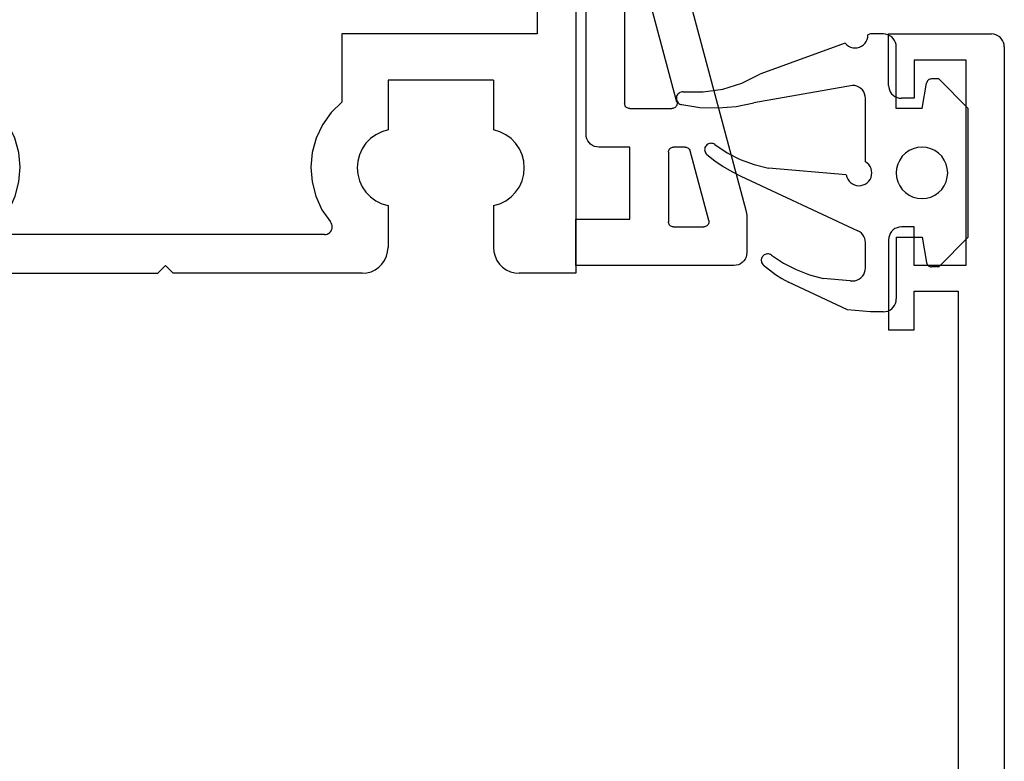
# Model space of a CAD drawing. Units: millimetres. Extents: x 0 to 7535, y -2922 to -50.
# Drawn here: x 6364 to 6402, y -610 to -581 of the extents above; entities that cross this region are included whole.
import ezdxf

# ---------------------------------------------------------------- set-up
doc = ezdxf.new("R2010")
doc.units = ezdxf.units.MM
doc.layers.add('CrossSectionsGums', color=1, linetype='Continuous')
doc.layers.add('CrossSectionsProfils', color=7, linetype='Continuous')

# ---------------------------------------------------------------- blocks, each defined once
blk = doc.blocks.new('12_46022_X', base_point=(712.053, 105.698))
at = {"layer": 'CrossSectionsProfils'}
for p, q in [((722.882, 105.668), (722.803, 105.631)), ((722.966, 105.69), (722.882, 105.668)), ((723.053, 105.698), (722.966, 105.69)), ((723.053, 105.698), (723.253, 105.698)), ((723.34, 105.69), (723.253, 105.698)), ((723.424, 105.668), (723.34, 105.69)), ((723.503, 105.631), (723.424, 105.668)), ((746.582, 105.668), (746.503, 105.631)), ((746.666, 105.69), (746.582, 105.668)), ((746.753, 105.698), (746.666, 105.69)), ((746.953, 105.698), (746.753, 105.698)), ((747.04, 105.69), (746.953, 105.698)), ((747.124, 105.668), (747.04, 105.69)), ((747.203, 105.631), (747.124, 105.668)), ((722.56, 105.285), (722.553, 105.198)), ((722.583, 105.369), (722.56, 105.285)), ((722.62, 105.448), (722.583, 105.369)), ((722.67, 105.519), (722.62, 105.448)), ((722.731, 105.581), (722.67, 105.519)), ((722.803, 105.631), (722.731, 105.581)), ((723.574, 105.581), (723.503, 105.631)), ((723.636, 105.519), (723.574, 105.581)), ((723.686, 105.448), (723.636, 105.519)), ((723.723, 105.369), (723.686, 105.448)), ((723.745, 105.285), (723.723, 105.369)), ((723.753, 105.198), (723.745, 105.285)), ((746.26, 105.285), (746.253, 105.198)), ((746.283, 105.369), (746.26, 105.285)), ((746.32, 105.448), (746.283, 105.369)), ((746.37, 105.519), (746.32, 105.448)), ((746.431, 105.581), (746.37, 105.519)), ((746.503, 105.631), (746.431, 105.581)), ((747.274, 105.581), (747.203, 105.631)), ((747.336, 105.519), (747.274, 105.581)), ((747.386, 105.448), (747.336, 105.519)), ((747.423, 105.369), (747.386, 105.448)), ((747.445, 105.285), (747.423, 105.369)), ((747.453, 105.198), (747.445, 105.285)), ((722.553, 105.198), (722.553, 103.198)), ((723.753, 105.198), (723.753, 103.198)), ((746.253, 105.198), (746.253, 103.198)), ((747.453, 105.198), (747.453, 103.198)), ((715.753, 103.198), (715.753, 100.714)), ((722.553, 103.198), (715.753, 103.198)), ((723.753, 103.198), (746.253, 103.198)), ((747.453, 103.198), (748.453, 103.198)), ((748.453, 101.698), (748.453, 103.198)), ((717.253, 100.516), (717.253, 101.698)), ((717.253, 101.698), (746.953, 101.698)), ((746.953, 101.698), (746.953, 100.198)), ((750.953, 101.698), (748.453, 101.698)), ((750.953, 101.698), (750.953, 85.198)), ((715.753, 100.714), (712.053, 86.934)), ((713.712, 87.328), (717.253, 100.516)), ((746.953, 100.198), (749.453, 100.198)), ((749.453, 100.198), (749.453, 94.498)), ((728.153, 94.498), (720.453, 94.498)), ((720.453, 94.498), (720.453, 91.844)), ((728.153, 91.844), (728.153, 94.498)), ((741.853, 94.498), (741.853, 91.844)), ((749.453, 94.498), (741.853, 94.498)), ((722.253, 92.698), (722.253, 90.768)), ((726.353, 92.698), (722.253, 92.698)), ((726.353, 92.698), (726.353, 90.768)), ((743.653, 92.698), (743.653, 90.768)), ((747.753, 92.698), (743.653, 92.698)), ((747.753, 92.698), (747.753, 90.768)), ((720.453, 91.844), (720.042, 91.439)), ((728.564, 91.439), (728.153, 91.844)), ((741.853, 91.844), (741.442, 91.439)), ((720.042, 91.439), (719.708, 90.97)), ((728.898, 90.97), (728.564, 91.439)), ((741.442, 91.439), (741.108, 90.97)), ((719.708, 90.97), (719.46, 90.449)), ((722.253, 90.768), (722.007, 90.695)), ((726.599, 90.695), (726.353, 90.768)), ((729.146, 90.449), (728.898, 90.97)), ((741.108, 90.97), (740.86, 90.449)), ((743.653, 90.768), (743.407, 90.695)), ((747.999, 90.695), (747.753, 90.768)), ((719.46, 90.449), (719.307, 89.894)), ((721.57, 90.431), (721.391, 90.247)), ((721.777, 90.582), (721.57, 90.431)), ((722.007, 90.695), (721.777, 90.582)), ((726.829, 90.582), (726.599, 90.695)), ((727.036, 90.431), (726.829, 90.582)), ((727.215, 90.247), (727.036, 90.431)), ((729.299, 89.894), (729.146, 90.449)), ((740.86, 90.449), (740.707, 89.894)), ((742.97, 90.431), (742.791, 90.247)), ((743.177, 90.582), (742.97, 90.431)), ((743.407, 90.695), (743.177, 90.582)), ((748.229, 90.582), (747.999, 90.695)), ((748.436, 90.431), (748.229, 90.582)), ((748.615, 90.247), (748.436, 90.431)), ((721.246, 90.035), (721.14, 89.802)), ((721.391, 90.247), (721.246, 90.035)), ((727.359, 90.035), (727.215, 90.247)), ((727.466, 89.802), (727.359, 90.035)), ((742.646, 90.035), (742.54, 89.802)), ((742.791, 90.247), (742.646, 90.035)), ((748.759, 90.035), (748.615, 90.247)), ((748.866, 89.802), (748.759, 90.035)), ((719.307, 89.894), (719.253, 89.32)), ((721.14, 89.802), (721.075, 89.554)), ((727.531, 89.554), (727.466, 89.802)), ((729.353, 89.32), (729.299, 89.894)), ((740.707, 89.894), (740.653, 89.32)), ((742.54, 89.802), (742.475, 89.554)), ((748.931, 89.554), (748.866, 89.802)), ((719.253, 89.32), (719.3, 88.745)), ((721.075, 89.554), (721.053, 89.298)), ((721.053, 89.298), (721.075, 89.043)), ((727.553, 89.298), (727.531, 89.554)), ((727.531, 89.043), (727.553, 89.298)), ((729.306, 88.745), (729.353, 89.32)), ((740.653, 89.32), (740.7, 88.745)), ((742.475, 89.554), (742.453, 89.298)), ((742.453, 89.298), (742.475, 89.043)), ((748.953, 89.298), (748.931, 89.554)), ((748.931, 89.043), (748.953, 89.298)), ((721.075, 89.043), (721.14, 88.795)), ((727.466, 88.795), (727.531, 89.043)), ((742.475, 89.043), (742.54, 88.795)), ((748.866, 88.795), (748.931, 89.043)), ((719.3, 88.745), (719.445, 88.187)), ((721.14, 88.795), (721.246, 88.561)), ((721.246, 88.561), (721.391, 88.349)), ((727.215, 88.349), (727.359, 88.561)), ((727.359, 88.561), (727.466, 88.795)), ((729.16, 88.187), (729.306, 88.745)), ((740.7, 88.745), (740.845, 88.187)), ((742.54, 88.795), (742.646, 88.561)), ((742.646, 88.561), (742.791, 88.349)), ((748.615, 88.349), (748.759, 88.561)), ((748.759, 88.561), (748.866, 88.795)), ((719.445, 88.187), (719.686, 87.664)), ((721.391, 88.349), (721.57, 88.165)), ((721.57, 88.165), (721.777, 88.014)), ((726.829, 88.014), (727.036, 88.165)), ((727.036, 88.165), (727.215, 88.349)), ((728.92, 87.664), (729.16, 88.187)), ((740.845, 88.187), (741.086, 87.664)), ((742.791, 88.349), (742.97, 88.165)), ((742.97, 88.165), (743.177, 88.014)), ((748.229, 88.014), (748.436, 88.165)), ((748.436, 88.165), (748.615, 88.349)), ((719.686, 87.664), (720.014, 87.19)), ((721.777, 88.014), (722.007, 87.901)), ((722.007, 87.901), (722.253, 87.828)), ((722.253, 87.828), (722.253, 86.198)), ((726.353, 87.828), (726.599, 87.901)), ((726.353, 87.828), (726.353, 86.198)), ((726.599, 87.901), (726.829, 88.014)), ((728.592, 87.19), (728.92, 87.664)), ((741.086, 87.664), (741.414, 87.19)), ((743.177, 88.014), (743.407, 87.901)), ((743.407, 87.901), (743.653, 87.828)), ((743.653, 87.828), (743.653, 86.198)), ((747.753, 87.828), (747.999, 87.901)), ((747.753, 87.828), (747.753, 86.198)), ((747.999, 87.901), (748.229, 88.014)), ((713.712, 87.328), (713.697, 87.246)), ((712.053, 86.934), (712.053, 85.698)), ((713.697, 87.246), (713.696, 87.163)), ((713.696, 87.163), (713.709, 87.08)), ((713.709, 87.08), (713.735, 87.001)), ((713.735, 87.001), (713.774, 86.928)), ((713.774, 86.928), (713.825, 86.862)), ((720.044, 87.147), (720.014, 87.19)), ((720.066, 87.099), (720.044, 87.147)), ((720.065, 86.895), (720.079, 86.945)), ((720.079, 87.049), (720.066, 87.099)), ((720.083, 86.997), (720.079, 87.049)), ((720.079, 86.945), (720.083, 86.997)), ((728.527, 87.049), (728.522, 86.997)), ((728.522, 86.997), (728.527, 86.945)), ((728.54, 87.099), (728.527, 87.049)), ((728.527, 86.945), (728.541, 86.895)), ((728.562, 87.147), (728.54, 87.099)), ((728.592, 87.19), (728.562, 87.147)), ((741.444, 87.147), (741.414, 87.19)), ((741.466, 87.099), (741.444, 87.147)), ((741.465, 86.895), (741.479, 86.945)), ((741.479, 87.049), (741.466, 87.099)), ((741.483, 86.997), (741.479, 87.049)), ((741.479, 86.945), (741.483, 86.997)), ((713.825, 86.862), (713.885, 86.805)), ((713.885, 86.805), (713.955, 86.759)), ((713.955, 86.759), (714.031, 86.726)), ((714.031, 86.726), (714.112, 86.705)), ((714.112, 86.705), (714.195, 86.698)), ((719.783, 86.698), (714.195, 86.698)), ((719.783, 86.698), (719.835, 86.703)), ((719.835, 86.703), (719.886, 86.716)), ((719.886, 86.716), (719.933, 86.738)), ((719.933, 86.738), (719.976, 86.768)), ((719.976, 86.768), (720.013, 86.805)), ((720.013, 86.805), (720.043, 86.847)), ((720.043, 86.847), (720.065, 86.895)), ((728.541, 86.895), (728.563, 86.847)), ((728.563, 86.847), (728.593, 86.805)), ((728.593, 86.805), (728.63, 86.768)), ((728.63, 86.768), (728.673, 86.738)), ((728.673, 86.738), (728.72, 86.716)), ((728.72, 86.716), (728.77, 86.703)), ((728.77, 86.703), (728.822, 86.698)), ((741.183, 86.698), (728.822, 86.698)), ((741.183, 86.698), (741.235, 86.703)), ((741.235, 86.703), (741.286, 86.716)), ((741.286, 86.716), (741.333, 86.738)), ((741.333, 86.738), (741.376, 86.768)), ((741.376, 86.768), (741.413, 86.805)), ((741.413, 86.805), (741.443, 86.847)), ((741.443, 86.847), (741.465, 86.895)), ((722.238, 86.024), (722.253, 86.198)), ((726.353, 86.198), (726.368, 86.024)), ((743.638, 86.024), (743.653, 86.198)), ((747.753, 86.198), (747.768, 86.024)), ((722.119, 85.698), (722.193, 85.856)), ((722.193, 85.856), (722.238, 86.024)), ((726.368, 86.024), (726.413, 85.856)), ((726.413, 85.856), (726.487, 85.698)), ((743.519, 85.698), (743.593, 85.856)), ((743.593, 85.856), (743.638, 86.024)), ((747.768, 86.024), (747.813, 85.856)), ((747.813, 85.856), (747.887, 85.698)), ((712.053, 85.698), (712.06, 85.611)), ((712.06, 85.611), (712.083, 85.527)), ((712.083, 85.527), (712.12, 85.448)), ((712.12, 85.448), (712.17, 85.377)), ((712.17, 85.377), (712.231, 85.315)), ((721.753, 85.332), (721.896, 85.432)), ((721.896, 85.432), (722.019, 85.555)), ((722.019, 85.555), (722.119, 85.698)), ((726.487, 85.698), (726.587, 85.555)), ((726.587, 85.555), (726.71, 85.432)), ((726.71, 85.432), (726.853, 85.332)), ((734.703, 85.198), (735.003, 85.498)), ((735.303, 85.198), (735.003, 85.498)), ((743.153, 85.332), (743.296, 85.432)), ((743.296, 85.432), (743.419, 85.555)), ((743.419, 85.555), (743.519, 85.698)), ((747.887, 85.698), (747.987, 85.555)), ((747.987, 85.555), (748.11, 85.432)), ((748.11, 85.432), (748.253, 85.332)), ((712.231, 85.315), (712.303, 85.265)), ((712.303, 85.265), (712.382, 85.228)), ((712.382, 85.228), (712.466, 85.206)), ((712.466, 85.206), (712.553, 85.198)), ((712.553, 85.198), (721.253, 85.198)), ((721.253, 85.198), (721.427, 85.213)), ((721.427, 85.213), (721.595, 85.258)), ((721.595, 85.258), (721.753, 85.332)), ((726.853, 85.332), (727.011, 85.258)), ((727.011, 85.258), (727.179, 85.213)), ((727.179, 85.213), (727.353, 85.198)), ((727.353, 85.198), (734.703, 85.198)), ((742.653, 85.198), (735.303, 85.198)), ((742.653, 85.198), (742.827, 85.213)), ((742.827, 85.213), (742.995, 85.258)), ((742.995, 85.258), (743.153, 85.332)), ((748.253, 85.332), (748.411, 85.258)), ((748.411, 85.258), (748.579, 85.213)), ((748.579, 85.213), (748.753, 85.198)), ((750.953, 85.198), (748.753, 85.198))]:
    blk.add_line(p, q, dxfattribs=at)
blk = doc.blocks.new('208_0502_6', base_point=(840.996, 132.231))
at = {"layer": 'CrossSectionsProfils'}
for p, q in [((894.496, 92.931), (894.496, 104.331)), ((891.596, 102.33), (888.281, 89.981)), ((890.962, 94.183), (892.603, 100.295)), ((892.996, 100.243), (892.996, 94.131)), ((890.962, 94.183), (890.956, 94.15)), ((890.956, 94.15), (890.956, 94.117)), ((890.956, 94.117), (890.961, 94.084)), ((890.961, 94.084), (890.971, 94.053)), ((890.971, 94.053), (890.987, 94.023)), ((890.987, 94.023), (891.007, 93.997)), ((891.007, 93.997), (891.032, 93.974)), ((891.032, 93.974), (891.059, 93.956)), ((891.059, 93.956), (891.09, 93.942)), ((891.09, 93.942), (891.122, 93.934)), ((891.122, 93.934), (891.155, 93.931)), ((892.796, 93.931), (891.155, 93.931)), ((892.796, 93.931), (892.831, 93.934)), ((892.831, 93.934), (892.865, 93.943)), ((892.865, 93.943), (892.896, 93.958)), ((892.896, 93.958), (892.925, 93.978)), ((892.925, 93.978), (892.95, 94.003)), ((892.95, 94.003), (892.97, 94.031)), ((892.97, 94.031), (892.984, 94.063)), ((892.984, 94.063), (892.993, 94.096)), ((892.993, 94.096), (892.996, 94.131)), ((894.379, 92.61), (894.429, 92.681)), ((894.429, 92.681), (894.466, 92.76)), ((894.466, 92.76), (894.489, 92.844)), ((894.489, 92.844), (894.496, 92.931)), ((889.727, 89.583), (890.452, 92.283)), ((890.465, 92.318), (890.452, 92.283)), ((890.484, 92.35), (890.465, 92.318)), ((890.509, 92.378), (890.484, 92.35)), ((890.539, 92.401), (890.509, 92.378)), ((890.572, 92.417), (890.539, 92.401)), ((890.608, 92.428), (890.572, 92.417)), ((890.645, 92.431), (890.608, 92.428)), ((890.645, 92.431), (891.096, 92.431)), ((891.131, 92.428), (891.096, 92.431)), ((891.165, 92.419), (891.131, 92.428)), ((891.196, 92.404), (891.165, 92.419)), ((891.225, 92.384), (891.196, 92.404)), ((891.25, 92.36), (891.225, 92.384)), ((891.27, 92.331), (891.25, 92.36)), ((891.284, 92.3), (891.27, 92.331)), ((891.293, 92.266), (891.284, 92.3)), ((891.296, 92.231), (891.293, 92.266)), ((892.796, 89.631), (892.796, 92.431)), ((892.796, 92.431), (893.996, 92.431)), ((893.996, 92.431), (894.083, 92.439)), ((894.083, 92.439), (894.167, 92.461)), ((894.167, 92.461), (894.246, 92.498)), ((894.246, 92.498), (894.318, 92.548)), ((894.318, 92.548), (894.379, 92.61)), ((891.296, 92.231), (891.296, 89.531)), ((888.281, 89.981), (888.266, 89.917)), ((888.249, 89.787), (888.246, 89.721)), ((888.246, 89.721), (888.246, 88.331)), ((888.255, 89.852), (888.249, 89.787)), ((888.266, 89.917), (888.255, 89.852)), ((889.727, 89.583), (889.721, 89.55)), ((894.896, 89.631), (892.796, 89.631)), ((894.896, 87.831), (894.896, 89.631)), ((889.721, 89.55), (889.721, 89.517)), ((889.721, 89.517), (889.726, 89.484)), ((889.726, 89.484), (889.736, 89.453)), ((889.736, 89.453), (889.752, 89.423)), ((889.752, 89.423), (889.772, 89.397)), ((889.772, 89.397), (889.796, 89.374)), ((889.796, 89.374), (889.824, 89.356)), ((889.824, 89.356), (889.855, 89.342)), ((889.855, 89.342), (889.887, 89.334)), ((889.887, 89.334), (889.92, 89.331)), ((891.096, 89.331), (889.92, 89.331)), ((891.096, 89.331), (891.131, 89.334)), ((891.131, 89.334), (891.165, 89.343)), ((891.165, 89.343), (891.196, 89.358)), ((891.196, 89.358), (891.225, 89.378)), ((891.225, 89.378), (891.25, 89.403)), ((891.25, 89.403), (891.27, 89.431)), ((891.27, 89.431), (891.284, 89.463)), ((891.284, 89.463), (891.293, 89.496)), ((891.293, 89.496), (891.296, 89.531)), ((888.246, 88.331), (888.254, 88.244)), ((888.254, 88.244), (888.277, 88.16)), ((888.277, 88.16), (888.313, 88.081)), ((888.313, 88.081), (888.363, 88.01)), ((888.363, 88.01), (888.425, 87.948)), ((888.425, 87.948), (888.496, 87.898)), ((888.496, 87.898), (888.575, 87.861)), ((888.575, 87.861), (888.66, 87.839)), ((888.66, 87.839), (888.746, 87.831)), ((888.746, 87.831), (894.896, 87.831))]:
    blk.add_line(p, q, dxfattribs=at)
blk = doc.blocks.new('12_37103_X', base_point=(128.01, 1028.997))
at = {"layer": 'CrossSectionsProfils'}
for p, q in [((120.01, 1033.497), (116.51, 1033.497)), ((116.51, 1033.497), (116.51, 1032.497)), ((120.096, 1033.489), (120.01, 1033.497)), ((120.181, 1033.467), (120.096, 1033.489)), ((120.26, 1033.43), (120.181, 1033.467)), ((120.331, 1033.38), (120.26, 1033.43)), ((120.393, 1033.318), (120.331, 1033.38)), ((120.443, 1033.247), (120.393, 1033.318)), ((120.479, 1033.168), (120.443, 1033.247)), ((125.576, 1033.247), (125.54, 1033.168)), ((125.626, 1033.318), (125.576, 1033.247)), ((125.688, 1033.38), (125.626, 1033.318)), ((125.76, 1033.43), (125.688, 1033.38)), ((125.838, 1033.467), (125.76, 1033.43)), ((125.923, 1033.489), (125.838, 1033.467)), ((126.01, 1033.497), (125.923, 1033.489)), ((126.01, 1033.497), (128.01, 1033.497)), ((128.01, 1033.497), (128.01, 1029.497)), ((120.502, 1033.084), (120.479, 1033.168)), ((120.51, 1032.997), (120.502, 1033.084)), ((120.51, 1032.497), (120.51, 1032.997)), ((125.517, 1033.084), (125.51, 1032.997)), ((125.51, 1032.497), (125.51, 1032.997)), ((125.54, 1033.168), (125.517, 1033.084)), ((116.51, 1032.497), (118.01, 1032.497)), ((118.01, 1032.497), (118.01, 1030.797)), ((119.01, 1030.497), (119.01, 1032.497)), ((119.01, 1032.497), (120.51, 1032.497)), ((127.01, 1032.497), (125.51, 1032.497)), ((127.01, 1032.497), (127.01, 1030.497)), ((118.01, 1030.797), (97.51, 1030.797)), ((127.01, 1030.497), (119.01, 1030.497)), ((127.979, 1029.326), (128.002, 1029.41)), ((128.002, 1029.41), (128.01, 1029.497)), ((127.51, 1028.997), (25.01, 1028.997)), ((127.51, 1028.997), (127.596, 1029.004)), ((127.596, 1029.004), (127.681, 1029.027)), ((127.681, 1029.027), (127.76, 1029.064)), ((127.76, 1029.064), (127.831, 1029.114)), ((127.831, 1029.114), (127.893, 1029.175)), ((127.893, 1029.175), (127.943, 1029.247)), ((127.943, 1029.247), (127.979, 1029.326))]:
    blk.add_line(p, q, dxfattribs=at)
blk = doc.blocks.new('204_0521_6', base_point=(2768.772, 1461.038))
at = {"layer": 'CrossSectionsGums'}
for p, q in [((2766.272, 1463.838), (2765.122, 1462.688)), ((2771.272, 1463.838), (2766.272, 1463.838)), ((2771.272, 1463.838), (2772.422, 1462.688)), ((2768.129, 1462.804), (2768.006, 1462.68)), ((2768.272, 1462.904), (2768.129, 1462.804)), ((2768.43, 1462.977), (2768.272, 1462.904)), ((2768.598, 1463.022), (2768.43, 1462.977)), ((2768.772, 1463.038), (2768.598, 1463.022)), ((2768.945, 1463.022), (2768.772, 1463.038)), ((2769.114, 1462.977), (2768.945, 1463.022)), ((2769.272, 1462.904), (2769.114, 1462.977)), ((2769.415, 1462.804), (2769.272, 1462.904)), ((2769.538, 1462.68), (2769.415, 1462.804)), ((2765.122, 1462.688), (2765.122, 1462.408)), ((2765.122, 1462.408), (2765.125, 1462.373)), ((2765.125, 1462.373), (2765.134, 1462.34)), ((2765.134, 1462.34), (2765.149, 1462.308)), ((2767.832, 1462.38), (2767.787, 1462.211)), ((2767.906, 1462.538), (2767.832, 1462.38)), ((2768.006, 1462.68), (2767.906, 1462.538)), ((2769.638, 1462.538), (2769.538, 1462.68)), ((2769.711, 1462.38), (2769.638, 1462.538)), ((2769.757, 1462.211), (2769.711, 1462.38)), ((2772.395, 1462.308), (2772.41, 1462.34)), ((2772.41, 1462.34), (2772.419, 1462.373)), ((2772.419, 1462.373), (2772.422, 1462.408)), ((2772.422, 1462.688), (2772.422, 1462.408)), ((2765.149, 1462.308), (2765.169, 1462.28)), ((2765.169, 1462.28), (2765.193, 1462.255)), ((2765.193, 1462.255), (2765.222, 1462.235)), ((2765.222, 1462.235), (2765.253, 1462.22)), ((2765.253, 1462.22), (2765.287, 1462.211)), ((2766.272, 1462.038), (2765.287, 1462.211)), ((2766.272, 1462.038), (2766.272, 1461.038)), ((2767.787, 1462.211), (2767.772, 1462.038)), ((2767.772, 1462.038), (2767.787, 1461.864)), ((2769.772, 1462.038), (2769.757, 1462.211)), ((2769.757, 1461.864), (2769.772, 1462.038)), ((2771.272, 1462.038), (2772.257, 1462.211)), ((2771.272, 1461.038), (2771.272, 1462.038)), ((2772.257, 1462.211), (2772.29, 1462.22)), ((2772.29, 1462.22), (2772.322, 1462.235)), ((2772.322, 1462.235), (2772.35, 1462.255)), ((2772.35, 1462.255), (2772.375, 1462.28)), ((2772.375, 1462.28), (2772.395, 1462.308)), ((2767.787, 1461.864), (2767.832, 1461.696)), ((2767.832, 1461.696), (2767.906, 1461.538)), ((2769.638, 1461.538), (2769.711, 1461.696)), ((2769.711, 1461.696), (2769.757, 1461.864)), ((2767.906, 1461.538), (2768.006, 1461.395)), ((2768.006, 1461.395), (2768.129, 1461.272)), ((2768.129, 1461.272), (2768.272, 1461.172)), ((2768.272, 1461.172), (2768.43, 1461.098)), ((2769.114, 1461.098), (2769.272, 1461.172)), ((2769.272, 1461.172), (2769.415, 1461.272)), ((2769.415, 1461.272), (2769.538, 1461.395)), ((2769.538, 1461.395), (2769.638, 1461.538)), ((2763.439, 1460.788), (2763.402, 1460.709)), ((2763.489, 1460.859), (2763.439, 1460.788)), ((2763.55, 1460.921), (2763.489, 1460.859)), ((2763.622, 1460.971), (2763.55, 1460.921)), ((2763.701, 1461.007), (2763.622, 1460.971)), ((2763.785, 1461.03), (2763.701, 1461.007)), ((2763.872, 1461.038), (2763.785, 1461.03)), ((2766.272, 1461.038), (2763.872, 1461.038)), ((2768.43, 1461.098), (2768.598, 1461.053)), ((2768.598, 1461.053), (2768.772, 1461.038)), ((2768.772, 1461.038), (2768.945, 1461.053)), ((2768.945, 1461.053), (2769.114, 1461.098)), ((2771.272, 1461.038), (2773.672, 1461.038)), ((2773.759, 1461.03), (2773.672, 1461.038)), ((2773.843, 1461.007), (2773.759, 1461.03)), ((2773.922, 1460.971), (2773.843, 1461.007)), ((2773.993, 1460.921), (2773.922, 1460.971)), ((2774.055, 1460.859), (2773.993, 1460.921)), ((2774.105, 1460.788), (2774.055, 1460.859)), ((2774.142, 1460.709), (2774.105, 1460.788)), ((2763.379, 1460.624), (2763.372, 1460.538)), ((2763.372, 1460.538), (2763.372, 1460.038)), ((2763.402, 1460.709), (2763.379, 1460.624)), ((2774.164, 1460.624), (2774.142, 1460.709)), ((2774.172, 1460.538), (2774.164, 1460.624)), ((2774.172, 1460.538), (2774.172, 1460.038)), ((2763.372, 1460.038), (2763.408, 1459.938)), ((2768.602, 1460.058), (2768.523, 1460.021)), ((2768.687, 1460.08), (2768.602, 1460.058)), ((2768.774, 1460.088), (2768.687, 1460.08)), ((2768.861, 1460.08), (2768.774, 1460.088)), ((2768.946, 1460.056), (2768.861, 1460.08)), ((2769.025, 1460.019), (2768.946, 1460.056)), ((2774.172, 1460.038), (2774.093, 1459.138)), ((2763.496, 1459.931), (2763.408, 1459.938)), ((2763.582, 1459.909), (2763.496, 1459.931)), ((2763.662, 1459.873), (2763.582, 1459.909)), ((2763.734, 1459.823), (2763.662, 1459.873)), ((2763.797, 1459.761), (2763.734, 1459.823)), ((2763.848, 1459.688), (2763.797, 1459.761)), ((2763.885, 1459.609), (2763.848, 1459.688)), ((2765.489, 1459.659), (2765.439, 1459.588)), ((2765.55, 1459.721), (2765.489, 1459.659)), ((2765.622, 1459.771), (2765.55, 1459.721)), ((2765.701, 1459.807), (2765.622, 1459.771)), ((2765.785, 1459.83), (2765.701, 1459.807)), ((2765.872, 1459.838), (2765.785, 1459.83)), ((2768.339, 1459.838), (2765.872, 1459.838)), ((2768.389, 1459.909), (2768.339, 1459.838)), ((2768.451, 1459.971), (2768.389, 1459.909)), ((2768.523, 1460.021), (2768.451, 1459.971)), ((2769.096, 1459.968), (2769.025, 1460.019)), ((2769.157, 1459.906), (2769.096, 1459.968)), ((2769.207, 1459.834), (2769.157, 1459.906)), ((2769.243, 1459.754), (2769.207, 1459.834)), ((2769.265, 1459.669), (2769.243, 1459.754)), ((2769.272, 1459.582), (2769.265, 1459.669)), ((2771.116, 1459.682), (2771.065, 1459.619)), ((2771.176, 1459.736), (2771.116, 1459.682)), ((2771.244, 1459.78), (2771.176, 1459.736)), ((2771.319, 1459.812), (2771.244, 1459.78)), ((2771.397, 1459.831), (2771.319, 1459.812)), ((2771.478, 1459.838), (2771.397, 1459.831)), ((2772.472, 1459.838), (2771.478, 1459.838)), ((2772.559, 1459.83), (2772.472, 1459.838)), ((2772.643, 1459.807), (2772.559, 1459.83)), ((2772.722, 1459.771), (2772.643, 1459.807)), ((2772.793, 1459.721), (2772.722, 1459.771)), ((2772.855, 1459.659), (2772.793, 1459.721)), ((2772.905, 1459.588), (2772.855, 1459.659)), ((2763.846, 1459.183), (2763.884, 1459.263)), ((2763.884, 1459.263), (2763.907, 1459.348)), ((2763.908, 1459.523), (2763.885, 1459.609)), ((2763.907, 1459.348), (2763.915, 1459.436)), ((2763.915, 1459.436), (2763.908, 1459.523)), ((2765.379, 1459.424), (2765.372, 1459.338)), ((2765.372, 1459.338), (2766.048, 1455.503)), ((2765.402, 1459.509), (2765.379, 1459.424)), ((2765.439, 1459.588), (2765.402, 1459.509)), ((2768.9, 1454.992), (2771.025, 1459.549)), ((2769.088, 1459.2), (2769.15, 1459.261)), ((2769.15, 1459.261), (2769.202, 1459.332)), ((2769.202, 1459.332), (2769.24, 1459.411)), ((2769.24, 1459.411), (2769.263, 1459.495)), ((2769.263, 1459.495), (2769.272, 1459.582)), ((2771.065, 1459.619), (2771.025, 1459.549)), ((2772.942, 1459.509), (2772.905, 1459.588)), ((2772.964, 1459.424), (2772.942, 1459.509)), ((2772.972, 1459.338), (2772.964, 1459.424)), ((2772.964, 1459.251), (2772.972, 1459.338)), ((2763.731, 1459.05), (2763.794, 1459.112)), ((2763.731, 1459.05), (2764.939, 1455.732)), ((2763.794, 1459.112), (2763.846, 1459.183)), ((2768.85, 1459.094), (2768.585, 1456.064)), ((2768.85, 1459.094), (2768.935, 1459.115)), ((2768.935, 1459.115), (2769.015, 1459.151)), ((2769.015, 1459.151), (2769.088, 1459.2)), ((2772.964, 1459.251), (2772.872, 1458.194)), ((2774.093, 1459.138), (2773.024, 1456.844)), ((2772.732, 1457.658), (2772.872, 1458.194)), ((2772.533, 1457.141), (2772.732, 1457.658)), ((2772.279, 1456.649), (2772.533, 1457.141)), ((2771.972, 1456.188), (2772.279, 1456.649)), ((2772.717, 1456.345), (2772.877, 1456.591)), ((2772.877, 1456.591), (2773.024, 1456.844)), ((2772.546, 1456.107), (2772.717, 1456.345)), ((2768.448, 1455.509), (2768.585, 1456.064)), ((2771.924, 1456.07), (2771.922, 1456.027)), ((2771.922, 1456.027), (2771.928, 1455.984)), ((2771.933, 1456.112), (2771.924, 1456.07)), ((2771.928, 1455.984), (2771.94, 1455.943)), ((2771.949, 1456.151), (2771.933, 1456.112)), ((2771.94, 1455.943), (2771.96, 1455.905)), ((2771.972, 1456.188), (2771.949, 1456.151)), ((2771.96, 1455.905), (2771.985, 1455.871)), ((2771.985, 1455.871), (2772.017, 1455.842)), ((2772.017, 1455.842), (2772.052, 1455.818)), ((2772.052, 1455.818), (2772.092, 1455.801)), ((2772.26, 1455.804), (2772.298, 1455.822)), ((2772.298, 1455.822), (2772.333, 1455.847)), ((2772.333, 1455.847), (2772.364, 1455.877)), ((2772.364, 1455.877), (2772.546, 1456.107)), ((2765.282, 1455.037), (2764.939, 1455.732)), ((2766.19, 1454.812), (2766.048, 1455.503)), ((2768.248, 1454.973), (2768.448, 1455.509)), ((2772.092, 1455.801), (2772.133, 1455.791)), ((2772.133, 1455.791), (2772.176, 1455.788)), ((2772.176, 1455.788), (2772.218, 1455.792)), ((2772.218, 1455.792), (2772.26, 1455.804)), ((2765.514, 1454.297), (2765.282, 1455.037)), ((2766.249, 1454.11), (2766.19, 1454.812)), ((2767.988, 1454.464), (2768.248, 1454.973)), ((2768.723, 1454.643), (2768.9, 1454.992)), ((2765.628, 1453.53), (2765.514, 1454.297)), ((2767.672, 1453.988), (2767.988, 1454.464)), ((2768.304, 1453.985), (2768.524, 1454.307)), ((2768.524, 1454.307), (2768.723, 1454.643)), ((2766.226, 1453.405), (2766.249, 1454.11)), ((2767.633, 1453.912), (2767.624, 1453.87)), ((2767.649, 1453.951), (2767.633, 1453.912)), ((2767.672, 1453.988), (2767.649, 1453.951)), ((2768.064, 1453.677), (2768.304, 1453.985)), ((2765.622, 1452.754), (2765.628, 1453.53)), ((2767.624, 1453.87), (2767.622, 1453.827)), ((2767.622, 1453.827), (2767.628, 1453.784)), ((2767.628, 1453.784), (2767.64, 1453.743)), ((2767.64, 1453.743), (2767.66, 1453.705)), ((2767.66, 1453.705), (2767.685, 1453.671)), ((2767.685, 1453.671), (2767.717, 1453.642)), ((2767.717, 1453.642), (2767.752, 1453.618)), ((2767.752, 1453.618), (2767.792, 1453.601)), ((2767.792, 1453.601), (2767.833, 1453.591)), ((2767.833, 1453.591), (2767.876, 1453.588)), ((2767.876, 1453.588), (2767.918, 1453.592)), ((2767.918, 1453.592), (2767.96, 1453.604)), ((2767.96, 1453.604), (2767.998, 1453.622)), ((2767.998, 1453.622), (2768.033, 1453.647)), ((2768.033, 1453.647), (2768.064, 1453.677)), ((2766.12, 1452.707), (2766.226, 1453.405)), ((2765.622, 1452.754), (2765.623, 1452.712)), ((2765.623, 1452.712), (2765.631, 1452.67)), ((2765.631, 1452.67), (2765.646, 1452.629)), ((2765.646, 1452.629), (2765.668, 1452.593)), ((2765.668, 1452.593), (2765.696, 1452.56)), ((2765.696, 1452.56), (2765.729, 1452.532)), ((2765.729, 1452.532), (2765.766, 1452.511)), ((2765.766, 1452.511), (2765.806, 1452.496)), ((2765.806, 1452.496), (2765.848, 1452.489)), ((2765.848, 1452.489), (2765.891, 1452.488)), ((2765.891, 1452.488), (2765.933, 1452.495)), ((2765.933, 1452.495), (2765.974, 1452.509)), ((2765.974, 1452.509), (2766.011, 1452.53)), ((2766.011, 1452.53), (2766.045, 1452.557)), ((2766.045, 1452.557), (2766.073, 1452.589)), ((2766.073, 1452.589), (2766.095, 1452.626)), ((2766.095, 1452.626), (2766.111, 1452.666)), ((2766.111, 1452.666), (2766.12, 1452.707))]:
    blk.add_line(p, q, dxfattribs=at)
blk = doc.blocks.new('CS_1VERT1', base_point=(0, -520))
at = {"layer": 'CrossSectionsGums', "rotation": 270}
blk.add_blockref('204_0521_6', (-172.2, -587.4), dxfattribs=at)
at = {"layer": 'CrossSectionsProfils', "yscale": -1, "rotation": 180}
blk.add_blockref('208_0502_6', (-130.761155, -546.599985), dxfattribs=at)
at = {"layer": 'CrossSectionsProfils'}
blk.add_blockref('12_46022_X', (-223.561155, -570.79997), dxfattribs=at)
at = {"layer": 'CrossSectionsProfils', "rotation": 90.00000000000001}
blk.add_blockref('12_37103_X', (-168, -582), dxfattribs=at)

msp = doc.modelspace()

# ---------------------------------------------------------------- block references
msp.add_blockref('CS_1VERT1', (6570, -520))
at = {"layer": 'CrossSectionsGums', "rotation": 270}
msp.add_blockref('204_0521_6', (6397.8, -587.4), dxfattribs=at)
at = {"layer": 'CrossSectionsProfils', "yscale": -1, "rotation": 180}
msp.add_blockref('208_0502_6', (6439.239, -546.6), dxfattribs=at)
at = {"layer": 'CrossSectionsProfils'}
msp.add_blockref('12_46022_X', (6346.439, -570.8), dxfattribs=at)
at = {"layer": 'CrossSectionsProfils', "rotation": 90.00000000000001}
msp.add_blockref('12_37103_X', (6402, -582), dxfattribs=at)

doc.saveas('drawing.dxf')
